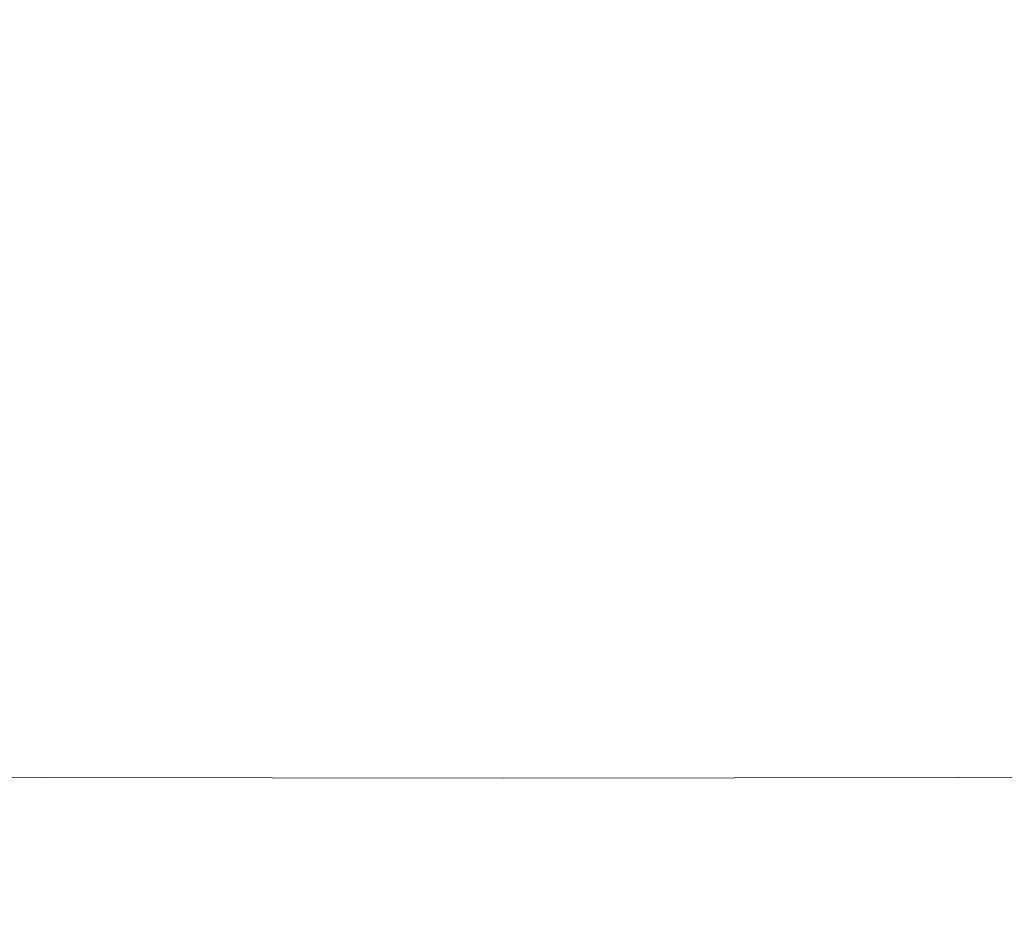
# Model space of a CAD drawing. Extents: x -410 to 410, y -208 to 207.
# Drawn here: x -57 to 58, y -147 to -43 of the extents above; entities that cross this region are included whole.
import ezdxf

# ---------------------------------------------------------------- set-up
doc = ezdxf.new("R2010")
doc.units = 0
doc.header["$LTSCALE"] = 500
doc.header["$MEASUREMENT"] = 0
doc.layers.add('EXC-CERAMIKA', color=7, linetype='Continuous')

msp = doc.modelspace()

# ---------------------------------------------------------------- linework, layer by layer
at = {"layer": 'EXC-CERAMIKA', "lineweight": 0}
for points, invisible_edges in [([(-59.86, -48.04, 0.04), (-30.49, -34.05, 0.04), (-30.49, -48.04, 0.04), (-59.86, -48.04, 0.04)], 15), ([(-30.49, -34.05, 0.04), (-59.86, -48.04, 0.04), (-59.86, -34.05, 0.04), (-30.49, -34.05, 0.04)], 15), ([(-30.49, -48.04, 0.04), (-0.41, -34.05, 0.04), (-0.41, -48.04, 0.04), (-30.49, -48.04, 0.04)], 15), ([(-0.41, -34.05, 0.04), (-30.49, -48.04, 0.04), (-30.49, -34.05, 0.04), (-0.41, -34.05, 0.04)], 15), ([(29.66, -34.05, 0.04), (-0.41, -48.04, 0.04), (-0.41, -34.05, 0.04), (29.66, -34.05, 0.04)], 15), ([(-0.41, -48.04, 0.04), (29.66, -34.05, 0.04), (29.66, -48.04, 0.04), (-0.41, -48.04, 0.04)], 15), ([(59.03, -34.05, 0.04), (29.66, -48.04, 0.04), (29.66, -34.05, 0.04), (59.03, -34.05, 0.04)], 15), ([(29.66, -48.04, 0.04), (59.03, -34.05, 0.04), (59.03, -48.04, 0.04), (29.66, -48.04, 0.04)], 15), ([(22.25, -43.56, 39.16), (24.61, -37.81, 38.86), (18.12, -40.38, 38.85), (22.25, -43.56, 39.16)], 15), ([(24.61, -37.81, 38.86), (22.25, -43.56, 39.16), (34.17, -40.81, 39.24), (24.61, -37.81, 38.86)], 15), ([(-60.42, -47.02, 40.21), (-35.6, -40.45, 39.24), (-57.4, -40.88, 39.8), (-60.42, -47.02, 40.21)], 15), ([(-35.6, -40.45, 39.24), (-60.42, -47.02, 40.21), (-42.17, -47.22, 39.84), (-35.6, -40.45, 39.24)], 15), ([(-42.17, -47.22, 39.84), (-23.73, -43.29, 39.16), (-35.6, -40.45, 39.24), (-42.17, -47.22, 39.84)], 15), ([(13.6, -45.19, 39.13), (18.12, -40.38, 38.85), (11.32, -42.11, 38.84), (13.6, -45.19, 39.13)], 15), ([(18.12, -40.38, 38.85), (13.6, -45.19, 39.13), (22.25, -43.56, 39.16), (18.12, -40.38, 38.85)], 15), ([(22.25, -43.56, 39.16), (40.88, -47.46, 39.84), (34.17, -40.81, 39.24), (22.25, -43.56, 39.16)], 15), ([(40.88, -47.46, 39.84), (56.13, -41.17, 39.8), (34.17, -40.81, 39.24), (40.88, -47.46, 39.84)], 15), ([(56.13, -41.17, 39.8), (40.88, -47.46, 39.84), (59.23, -47.23, 40.21), (56.13, -41.17, 39.8)], 15), ([(59.23, -47.23, 40.21), (78.24, -41.59, 40.41), (56.13, -41.17, 39.8), (59.23, -47.23, 40.21)], 15), ([(-12.9, -41.91, 38.84), (-23.73, -43.29, 39.16), (-15.12, -45, 39.13), (-12.9, -41.91, 38.84)], 15), ([(-15.12, -45, 39.13), (-6.71, -43.01, 38.84), (-12.9, -41.91, 38.84), (-15.12, -45, 39.13)], 15), ([(6.12, -46.13, 39.12), (11.32, -42.11, 38.84), (5.11, -43.11, 38.84), (6.12, -46.13, 39.12)], 15), ([(11.32, -42.11, 38.84), (6.12, -46.13, 39.12), (13.6, -45.19, 39.13), (11.32, -42.11, 38.84)], 15), ([(-23.73, -43.29, 39.16), (-42.17, -47.22, 39.84), (-28.67, -48.25, 39.67), (-23.73, -43.29, 39.16)], 15), ([(-28.67, -48.25, 39.67), (-15.12, -45, 39.13), (-23.73, -43.29, 39.16), (-28.67, -48.25, 39.67)], 15), ([(-6.71, -43.01, 38.84), (-15.12, -45, 39.13), (-7.66, -46.04, 39.12), (-6.71, -43.01, 38.84)], 15), ([(-7.66, -46.04, 39.12), (-0.8, -43.4, 38.84), (-6.71, -43.01, 38.84), (-7.66, -46.04, 39.12)], 15), ([(-0.8, -43.4, 38.84), (-7.66, -46.04, 39.12), (-0.77, -46.4, 39.12), (-0.8, -43.4, 38.84)], 15), ([(-0.77, -46.4, 39.12), (5.11, -43.11, 38.84), (-0.8, -43.4, 38.84), (-0.77, -46.4, 39.12)], 15), ([(5.11, -43.11, 38.84), (-0.77, -46.4, 39.12), (6.12, -46.13, 39.12), (5.11, -43.11, 38.84)], 15), ([(13.6, -45.19, 39.13), (27.31, -48.46, 39.67), (22.25, -43.56, 39.16), (13.6, -45.19, 39.13)], 15), ([(40.88, -47.46, 39.84), (22.25, -43.56, 39.16), (27.31, -48.46, 39.67), (40.88, -47.46, 39.84)], 15), ([(-15.12, -45, 39.13), (-28.67, -48.25, 39.67), (-18.23, -49.48, 39.62), (-15.12, -45, 39.13)], 15), ([(-18.23, -49.48, 39.62), (-7.66, -46.04, 39.12), (-15.12, -45, 39.13), (-18.23, -49.48, 39.62)], 15), ([(6.12, -46.13, 39.12), (16.83, -49.63, 39.62), (13.6, -45.19, 39.13), (6.12, -46.13, 39.12)], 15), ([(27.31, -48.46, 39.67), (13.6, -45.19, 39.13), (16.83, -49.63, 39.62), (27.31, -48.46, 39.67)], 15), ([(-7.66, -46.04, 39.12), (-18.23, -49.48, 39.62), (-9.13, -50.29, 39.6), (-7.66, -46.04, 39.12)], 15), ([(-9.13, -50.29, 39.6), (-0.77, -46.4, 39.12), (-7.66, -46.04, 39.12), (-9.13, -50.29, 39.6)], 15), ([(-0.77, -46.4, 39.12), (-9.13, -50.29, 39.6), (-0.71, -50.61, 39.6), (-0.77, -46.4, 39.12)], 15), ([(-0.77, -46.4, 39.12), (7.72, -50.37, 39.6), (6.12, -46.13, 39.12), (-0.77, -46.4, 39.12)], 15), ([(7.72, -50.37, 39.6), (-0.77, -46.4, 39.12), (-0.71, -50.61, 39.6), (7.72, -50.37, 39.6)], 15), ([(16.83, -49.63, 39.62), (6.12, -46.13, 39.12), (7.72, -50.37, 39.6), (16.83, -49.63, 39.62)], 15), ([(-65.05, -53.81, 40.76), (-42.17, -47.22, 39.84), (-60.42, -47.02, 40.21), (-65.05, -53.81, 40.76)], 15), ([(-42.17, -47.22, 39.84), (-65.05, -53.81, 40.76), (-48.11, -53.92, 40.49), (-42.17, -47.22, 39.84)], 15), ([(-30.49, -64.44, 0.04), (-59.86, -48.04, 0.04), (-30.49, -48.04, 0.04), (-30.49, -64.44, 0.04)], 15), ([(-59.86, -48.04, 0.04), (-30.49, -64.44, 0.04), (-59.86, -64.44, 0.04), (-59.86, -48.04, 0.04)], 15), ([(-48.11, -53.92, 40.49), (-28.67, -48.25, 39.67), (-42.17, -47.22, 39.84), (-48.11, -53.92, 40.49)], 15), ([(-0.41, -64.44, 0.04), (-30.49, -48.04, 0.04), (-0.41, -48.04, 0.04), (-0.41, -64.44, 0.04)], 15), ([(-30.49, -48.04, 0.04), (-0.41, -64.44, 0.04), (-30.49, -64.44, 0.04), (-30.49, -48.04, 0.04)], 15), ([(29.66, -48.04, 0.04), (-0.41, -64.44, 0.04), (-0.41, -48.04, 0.04), (29.66, -48.04, 0.04)], 15), ([(-0.41, -64.44, 0.04), (29.66, -48.04, 0.04), (29.66, -64.44, 0.04), (-0.41, -64.44, 0.04)], 15), ([(27.31, -48.46, 39.67), (46.95, -54.08, 40.49), (40.88, -47.46, 39.84), (27.31, -48.46, 39.67)], 15), ([(59.03, -48.04, 0.04), (29.66, -64.44, 0.04), (29.66, -48.04, 0.04), (59.03, -48.04, 0.04)], 15), ([(29.66, -64.44, 0.04), (59.03, -48.04, 0.04), (59.03, -64.44, 0.04), (29.66, -64.44, 0.04)], 15), ([(46.95, -54.08, 40.49), (59.23, -47.23, 40.21), (40.88, -47.46, 39.84), (46.95, -54.08, 40.49)], 15), ([(59.23, -47.23, 40.21), (46.95, -54.08, 40.49), (63.97, -53.95, 40.76), (59.23, -47.23, 40.21)], 15), ([(-28.67, -48.25, 39.67), (-48.11, -53.92, 40.49), (-34.01, -54.47, 40.34), (-28.67, -48.25, 39.67)], 15), ([(-34.01, -54.47, 40.34), (-18.23, -49.48, 39.62), (-28.67, -48.25, 39.67), (-34.01, -54.47, 40.34)], 15), ([(16.83, -49.63, 39.62), (32.8, -54.62, 40.34), (27.31, -48.46, 39.67), (16.83, -49.63, 39.62)], 15), ([(46.95, -54.08, 40.49), (27.31, -48.46, 39.67), (32.8, -54.62, 40.34), (46.95, -54.08, 40.49)], 15), ([(-18.23, -49.48, 39.62), (-34.01, -54.47, 40.34), (-21.91, -55.16, 40.28), (-18.23, -49.48, 39.62)], 15), ([(-21.91, -55.16, 40.28), (-9.13, -50.29, 39.6), (-18.23, -49.48, 39.62), (-21.91, -55.16, 40.28)], 15), ([(-9.13, -50.29, 39.6), (-21.91, -55.16, 40.28), (-10.98, -55.71, 40.26), (-9.13, -50.29, 39.6)], 15), ([(-10.98, -55.71, 40.26), (-0.71, -50.61, 39.6), (-9.13, -50.29, 39.6), (-10.98, -55.71, 40.26)], 15), ([(-0.71, -50.61, 39.6), (9.73, -55.77, 40.26), (7.72, -50.37, 39.6), (-0.71, -50.61, 39.6)], 15), ([(7.72, -50.37, 39.6), (20.67, -55.27, 40.28), (16.83, -49.63, 39.62), (7.72, -50.37, 39.6)], 15), ([(20.67, -55.27, 40.28), (7.72, -50.37, 39.6), (9.73, -55.77, 40.26), (20.67, -55.27, 40.28)], 15), ([(32.8, -54.62, 40.34), (16.83, -49.63, 39.62), (20.67, -55.27, 40.28), (32.8, -54.62, 40.34)], 15), ([(-0.71, -50.61, 39.6), (-10.98, -55.71, 40.26), (-0.63, -55.96, 40.26), (-0.71, -50.61, 39.6)], 15), ([(9.73, -55.77, 40.26), (-0.71, -50.61, 39.6), (-0.63, -55.96, 40.26), (9.73, -55.77, 40.26)], 15), ([(-68.82, -61.1, 41.4), (-48.11, -53.92, 40.49), (-65.05, -53.81, 40.76), (-68.82, -61.1, 41.4)], 15), ([(-48.11, -53.92, 40.49), (-68.82, -61.1, 41.4), (-53.46, -61.16, 41.23), (-48.11, -53.92, 40.49)], 15), ([(-53.46, -61.16, 41.23), (-34.01, -54.47, 40.34), (-48.11, -53.92, 40.49), (-53.46, -61.16, 41.23)], 15), ([(-34.01, -54.47, 40.34), (-53.46, -61.16, 41.23), (-39.24, -61.47, 41.13), (-34.01, -54.47, 40.34)], 15), ([(-39.24, -61.47, 41.13), (-21.91, -55.16, 40.28), (-34.01, -54.47, 40.34), (-39.24, -61.47, 41.13)], 15), ([(20.67, -55.27, 40.28), (38.18, -61.56, 41.13), (32.8, -54.62, 40.34), (20.67, -55.27, 40.28)], 15), ([(32.8, -54.62, 40.34), (52.43, -61.25, 41.23), (46.95, -54.08, 40.49), (32.8, -54.62, 40.34)], 15), ([(52.43, -61.25, 41.23), (32.8, -54.62, 40.34), (38.18, -61.56, 41.13), (52.43, -61.25, 41.23)], 15), ([(52.43, -61.25, 41.23), (63.97, -53.95, 40.76), (46.95, -54.08, 40.49), (52.43, -61.25, 41.23)], 15), ([(63.97, -53.95, 40.76), (52.43, -61.25, 41.23), (67.84, -61.18, 41.4), (63.97, -53.95, 40.76)], 15), ([(-21.91, -55.16, 40.28), (-39.24, -61.47, 41.13), (-25.87, -61.88, 41.08), (-21.91, -55.16, 40.28)], 15), ([(-25.87, -61.88, 41.08), (-10.98, -55.71, 40.26), (-21.91, -55.16, 40.28), (-25.87, -61.88, 41.08)], 15), ([(-10.98, -55.71, 40.26), (-25.87, -61.88, 41.08), (-13.07, -62.24, 41.06), (-10.98, -55.71, 40.26)], 15), ([(-13.07, -62.24, 41.06), (-0.63, -55.96, 40.26), (-10.98, -55.71, 40.26), (-13.07, -62.24, 41.06)], 15), ([(-0.63, -55.96, 40.26), (-13.07, -62.24, 41.06), (-0.55, -62.42, 41.06), (-0.63, -55.96, 40.26)], 15), ([(-0.63, -55.96, 40.26), (11.97, -62.28, 41.06), (9.73, -55.77, 40.26), (-0.63, -55.96, 40.26)], 15), ([(11.97, -62.28, 41.06), (-0.63, -55.96, 40.26), (-0.55, -62.42, 41.06), (11.97, -62.28, 41.06)], 15), ([(9.73, -55.77, 40.26), (24.79, -61.94, 41.08), (20.67, -55.27, 40.28), (9.73, -55.77, 40.26)], 15), ([(24.79, -61.94, 41.08), (9.73, -55.77, 40.26), (11.97, -62.28, 41.06), (24.79, -61.94, 41.08)], 15), ([(38.18, -61.56, 41.13), (20.67, -55.27, 40.28), (24.79, -61.94, 41.08), (38.18, -61.56, 41.13)], 15), ([(-73.16, -69.06, 42.17), (-53.46, -61.16, 41.23), (-68.82, -61.1, 41.4), (-73.16, -69.06, 42.17)], 15), ([(-53.46, -61.16, 41.23), (-73.16, -69.06, 42.17), (-58.98, -69.1, 42.09), (-53.46, -61.16, 41.23)], 15), ([(-58.98, -69.1, 42.09), (-39.24, -61.47, 41.13), (-53.46, -61.16, 41.23), (-58.98, -69.1, 42.09)], 15), ([(-39.24, -61.47, 41.13), (-58.98, -69.1, 42.09), (-44.56, -69.3, 42.04), (-39.24, -61.47, 41.13)], 15), ([(-44.56, -69.3, 42.04), (-25.87, -61.88, 41.08), (-39.24, -61.47, 41.13), (-44.56, -69.3, 42.04)], 15), ([(-25.87, -61.88, 41.08), (-44.56, -69.3, 42.04), (-29.97, -69.58, 42.01), (-25.87, -61.88, 41.08)], 15), ([(-29.97, -69.58, 42.01), (-13.07, -62.24, 41.06), (-25.87, -61.88, 41.08), (-29.97, -69.58, 42.01)], 15), ([(24.79, -61.94, 41.08), (43.62, -69.34, 42.04), (38.18, -61.56, 41.13), (24.79, -61.94, 41.08)], 15), ([(38.18, -61.56, 41.13), (58.05, -69.14, 42.09), (52.43, -61.25, 41.23), (38.18, -61.56, 41.13)], 15), ([(58.05, -69.14, 42.09), (38.18, -61.56, 41.13), (43.62, -69.34, 42.04), (58.05, -69.14, 42.09)], 15), ([(58.05, -69.14, 42.09), (67.84, -61.18, 41.4), (52.43, -61.25, 41.23), (58.05, -69.14, 42.09)], 15), ([(-13.07, -62.24, 41.06), (-29.97, -69.58, 42.01), (-15.25, -69.83, 42), (-13.07, -62.24, 41.06)], 15), ([(-15.25, -69.83, 42), (-0.55, -62.42, 41.06), (-13.07, -62.24, 41.06), (-15.25, -69.83, 42)], 15), ([(-0.55, -62.42, 41.06), (-15.25, -69.83, 42), (-0.48, -69.95, 42), (-0.55, -62.42, 41.06)], 15), ([(-0.55, -62.42, 41.06), (14.29, -69.84, 42), (11.97, -62.28, 41.06), (-0.55, -62.42, 41.06)], 15), ([(14.29, -69.84, 42), (-0.55, -62.42, 41.06), (-0.48, -69.95, 42), (14.29, -69.84, 42)], 15), ([(11.97, -62.28, 41.06), (29.01, -69.61, 42.01), (24.79, -61.94, 41.08), (11.97, -62.28, 41.06)], 15), ([(29.01, -69.61, 42.01), (11.97, -62.28, 41.06), (14.29, -69.84, 42), (29.01, -69.61, 42.01)], 15), ([(43.62, -69.34, 42.04), (24.79, -61.94, 41.08), (29.01, -69.61, 42.01), (43.62, -69.34, 42.04)], 15), ([(-59.86, -64.44, 0.04), (-30.54, -81.86, 0.04), (-59.95, -81.86, 0.04), (-59.86, -64.44, 0.04)], 15), ([(-30.54, -81.86, 0.04), (-59.86, -64.44, 0.04), (-30.49, -64.44, 0.04), (-30.54, -81.86, 0.04)], 15), ([(-30.49, -64.44, 0.04), (-0.41, -81.86, 0.04), (-30.54, -81.86, 0.04), (-30.49, -64.44, 0.04)], 15), ([(-0.41, -81.86, 0.04), (-30.49, -64.44, 0.04), (-0.41, -64.44, 0.04), (-0.41, -81.86, 0.04)], 15), ([(29.66, -64.44, 0.04), (-0.41, -81.86, 0.04), (-0.41, -64.44, 0.04), (29.66, -64.44, 0.04)], 15), ([(-0.41, -81.86, 0.04), (29.66, -64.44, 0.04), (29.71, -81.86, 0.04), (-0.41, -81.86, 0.04)], 15), ([(59.03, -64.44, 0.04), (29.71, -81.86, 0.04), (29.66, -64.44, 0.04), (59.03, -64.44, 0.04)], 15), ([(29.71, -81.86, 0.04), (59.03, -64.44, 0.04), (59.12, -81.86, 0.04), (29.71, -81.86, 0.04)], 15), ([(-65.4, -77.9, 43.09), (-44.56, -69.3, 42.04), (-58.98, -69.1, 42.09), (-65.4, -77.9, 43.09)], 15), ([(-44.56, -69.3, 42.04), (-65.4, -77.9, 43.09), (-50.15, -78.04, 43.07), (-44.56, -69.3, 42.04)], 15), ([(-50.15, -78.04, 43.07), (-29.97, -69.58, 42.01), (-44.56, -69.3, 42.04), (-50.15, -78.04, 43.07)], 15), ([(-29.97, -69.58, 42.01), (-50.15, -78.04, 43.07), (-34.06, -78.23, 43.06), (-29.97, -69.58, 42.01)], 15), ([(-34.06, -78.23, 43.06), (-15.25, -69.83, 42), (-29.97, -69.58, 42.01), (-34.06, -78.23, 43.06)], 15), ([(-15.25, -69.83, 42), (-34.06, -78.23, 43.06), (-17.39, -78.4, 43.06), (-15.25, -69.83, 42)], 15), ([(-17.39, -78.4, 43.06), (-0.48, -69.95, 42), (-15.25, -69.83, 42), (-17.39, -78.4, 43.06)], 15), ([(-0.48, -69.95, 42), (16.51, -78.41, 43.06), (14.29, -69.84, 42), (-0.48, -69.95, 42)], 15), ([(14.29, -69.84, 42), (33.18, -78.24, 43.06), (29.01, -69.61, 42.01), (14.29, -69.84, 42)], 15), ([(33.18, -78.24, 43.06), (14.29, -69.84, 42), (16.51, -78.41, 43.06), (33.18, -78.24, 43.06)], 15), ([(29.01, -69.61, 42.01), (49.28, -78.06, 43.07), (43.62, -69.34, 42.04), (29.01, -69.61, 42.01)], 15), ([(49.28, -78.06, 43.07), (29.01, -69.61, 42.01), (33.18, -78.24, 43.06), (49.28, -78.06, 43.07)], 15), ([(43.62, -69.34, 42.04), (64.53, -77.92, 43.09), (58.05, -69.14, 42.09), (43.62, -69.34, 42.04)], 15), ([(64.53, -77.92, 43.09), (43.62, -69.34, 42.04), (49.28, -78.06, 43.07), (64.53, -77.92, 43.09)], 15), ([(-0.48, -69.95, 42), (-17.39, -78.4, 43.06), (-0.44, -78.49, 43.06), (-0.48, -69.95, 42)], 15), ([(16.51, -78.41, 43.06), (-0.48, -69.95, 42), (-0.44, -78.49, 43.06), (16.51, -78.41, 43.06)], 15), ([(-72.29, -87.22, 44.21), (-50.15, -78.04, 43.07), (-65.4, -77.9, 43.09), (-72.29, -87.22, 44.21)], 15), ([(49.28, -78.06, 43.07), (71.45, -87.23, 44.21), (64.53, -77.92, 43.09), (49.28, -78.06, 43.07)], 15), ([(-50.15, -78.04, 43.07), (-72.29, -87.22, 44.21), (-55.79, -87.33, 44.21), (-50.15, -78.04, 43.07)], 15), ([(-55.79, -87.33, 44.21), (-34.06, -78.23, 43.06), (-50.15, -78.04, 43.07), (-55.79, -87.33, 44.21)], 15), ([(-34.06, -78.23, 43.06), (-55.79, -87.33, 44.21), (-38.03, -87.48, 44.2), (-34.06, -78.23, 43.06)], 15), ([(-38.03, -87.48, 44.2), (-17.39, -78.4, 43.06), (-34.06, -78.23, 43.06), (-38.03, -87.48, 44.2)], 15), ([(-17.39, -78.4, 43.06), (-38.03, -87.48, 44.2), (-19.44, -87.6, 44.2), (-17.39, -78.4, 43.06)], 15), ([(-19.44, -87.6, 44.2), (-0.44, -78.49, 43.06), (-17.39, -78.4, 43.06), (-19.44, -87.6, 44.2)], 15), ([(-0.44, -78.49, 43.06), (-19.44, -87.6, 44.2), (-0.42, -87.66, 44.2), (-0.44, -78.49, 43.06)], 15), ([(-0.44, -78.49, 43.06), (18.6, -87.6, 44.2), (16.51, -78.41, 43.06), (-0.44, -78.49, 43.06)], 15), ([(18.6, -87.6, 44.2), (-0.44, -78.49, 43.06), (-0.42, -87.66, 44.2), (18.6, -87.6, 44.2)], 15), ([(16.51, -78.41, 43.06), (37.19, -87.48, 44.2), (33.18, -78.24, 43.06), (16.51, -78.41, 43.06)], 15), ([(37.19, -87.48, 44.2), (16.51, -78.41, 43.06), (18.6, -87.6, 44.2), (37.19, -87.48, 44.2)], 15), ([(33.18, -78.24, 43.06), (54.95, -87.34, 44.21), (49.28, -78.06, 43.07), (33.18, -78.24, 43.06)], 15), ([(54.95, -87.34, 44.21), (33.18, -78.24, 43.06), (37.19, -87.48, 44.2), (54.95, -87.34, 44.21)], 15), ([(71.45, -87.23, 44.21), (49.28, -78.06, 43.07), (54.95, -87.34, 44.21), (71.45, -87.23, 44.21)], 15), ([(-59.95, -81.86, 0.04), (-30.67, -98.91, 0.04), (-60.22, -98.91, 0.04), (-59.95, -81.86, 0.04)], 15), ([(-30.67, -98.91, 0.04), (-59.95, -81.86, 0.04), (-30.54, -81.86, 0.04), (-30.67, -98.91, 0.04)], 15), ([(-30.54, -81.86, 0.04), (-0.41, -98.91, 0.04), (-30.67, -98.91, 0.04), (-30.54, -81.86, 0.04)], 15), ([(-0.41, -98.91, 0.04), (-30.54, -81.86, 0.04), (-0.41, -81.86, 0.04), (-0.41, -98.91, 0.04)], 15), ([(29.71, -81.86, 0.04), (-0.41, -98.91, 0.04), (-0.41, -81.86, 0.04), (29.71, -81.86, 0.04)], 15), ([(-0.41, -98.91, 0.04), (29.71, -81.86, 0.04), (29.84, -98.91, 0.04), (-0.41, -98.91, 0.04)], 15), ([(59.12, -81.86, 0.04), (29.84, -98.91, 0.04), (29.71, -81.86, 0.04), (59.12, -81.86, 0.04)], 15), ([(29.84, -98.91, 0.04), (59.12, -81.86, 0.04), (59.39, -98.91, 0.04), (29.84, -98.91, 0.04)], 15), ([(-79.22, -96.73, 45.41), (-55.79, -87.33, 44.21), (-72.29, -87.22, 44.21), (-79.22, -96.73, 45.41)], 15), ([(-55.79, -87.33, 44.21), (-79.22, -96.73, 45.41), (-61.25, -96.83, 45.41), (-55.79, -87.33, 44.21)], 15), ([(-61.25, -96.83, 45.41), (-38.03, -87.48, 44.2), (-55.79, -87.33, 44.21), (-61.25, -96.83, 45.41)], 15), ([(-38.03, -87.48, 44.2), (-61.25, -96.83, 45.41), (-41.8, -96.95, 45.41), (-38.03, -87.48, 44.2)], 15), ([(-41.8, -96.95, 45.41), (-19.44, -87.6, 44.2), (-38.03, -87.48, 44.2), (-41.8, -96.95, 45.41)], 15), ([(-19.44, -87.6, 44.2), (-41.8, -96.95, 45.41), (-21.35, -97.05, 45.41), (-19.44, -87.6, 44.2)], 15), ([(-21.35, -97.05, 45.41), (-0.42, -87.66, 44.2), (-19.44, -87.6, 44.2), (-21.35, -97.05, 45.41)], 15), ([(-0.42, -87.66, 44.2), (-21.35, -97.05, 45.41), (-0.41, -97.09, 45.41), (-0.42, -87.66, 44.2)], 15), ([(-0.42, -87.66, 44.2), (20.53, -97.05, 45.41), (18.6, -87.6, 44.2), (-0.42, -87.66, 44.2)], 15), ([(20.53, -97.05, 45.41), (-0.42, -87.66, 44.2), (-0.41, -97.09, 45.41), (20.53, -97.05, 45.41)], 15), ([(18.6, -87.6, 44.2), (40.97, -96.95, 45.41), (37.19, -87.48, 44.2), (18.6, -87.6, 44.2)], 15), ([(40.97, -96.95, 45.41), (18.6, -87.6, 44.2), (20.53, -97.05, 45.41), (40.97, -96.95, 45.41)], 15), ([(37.19, -87.48, 44.2), (60.42, -96.83, 45.41), (54.95, -87.34, 44.21), (37.19, -87.48, 44.2)], 15), ([(60.42, -96.83, 45.41), (37.19, -87.48, 44.2), (40.97, -96.95, 45.41), (60.42, -96.83, 45.41)], 15), ([(54.95, -87.34, 44.21), (78.39, -96.73, 45.41), (71.45, -87.23, 44.21), (54.95, -87.34, 44.21)], 15), ([(78.39, -96.73, 45.41), (54.95, -87.34, 44.21), (60.42, -96.83, 45.41), (78.39, -96.73, 45.41)], 15), ([(-66.31, -106.18, 46.66), (-41.8, -96.95, 45.41), (-61.25, -96.83, 45.41), (-66.31, -106.18, 46.66)], 15), ([(-41.8, -96.95, 45.41), (-66.31, -106.18, 46.66), (-45.24, -106.28, 46.66), (-41.8, -96.95, 45.41)], 15), ([(-45.24, -106.28, 46.66), (-21.35, -97.05, 45.41), (-41.8, -96.95, 45.41), (-45.24, -106.28, 46.66)], 15), ([(-21.35, -97.05, 45.41), (-45.24, -106.28, 46.66), (-23.09, -106.37, 46.66), (-21.35, -97.05, 45.41)], 15), ([(-23.09, -106.37, 46.66), (-0.41, -97.09, 45.41), (-21.35, -97.05, 45.41), (-23.09, -106.37, 46.66)], 15), ([(-0.41, -97.09, 45.41), (-23.09, -106.37, 46.66), (-0.41, -106.41, 46.66), (-0.41, -97.09, 45.41)], 15), ([(-0.41, -97.09, 45.41), (22.27, -106.37, 46.66), (20.53, -97.05, 45.41), (-0.41, -97.09, 45.41)], 15), ([(22.27, -106.37, 46.66), (-0.41, -97.09, 45.41), (-0.41, -106.41, 46.66), (22.27, -106.37, 46.66)], 15), ([(20.53, -97.05, 45.41), (44.41, -106.28, 46.66), (40.97, -96.95, 45.41), (20.53, -97.05, 45.41)], 15), ([(44.41, -106.28, 46.66), (20.53, -97.05, 45.41), (22.27, -106.37, 46.66), (44.41, -106.28, 46.66)], 15), ([(40.97, -96.95, 45.41), (65.49, -106.18, 46.66), (60.42, -96.83, 45.41), (40.97, -96.95, 45.41)], 15), ([(65.49, -106.18, 46.66), (40.97, -96.95, 45.41), (44.41, -106.28, 46.66), (65.49, -106.18, 46.66)], 15), ([(-60.22, -98.91, 0.04), (-30.94, -114.23, 0.04), (-60.75, -114.23, 0.04), (-60.22, -98.91, 0.04)], 15), ([(-30.94, -114.23, 0.04), (-60.22, -98.91, 0.04), (-30.67, -98.91, 0.04), (-30.94, -114.23, 0.04)], 15), ([(-30.67, -98.91, 0.04), (-0.41, -114.23, 0.04), (-30.94, -114.23, 0.04), (-30.67, -98.91, 0.04)], 15), ([(-0.41, -114.23, 0.04), (-30.67, -98.91, 0.04), (-0.41, -98.91, 0.04), (-0.41, -114.23, 0.04)], 15), ([(29.84, -98.91, 0.04), (-0.41, -114.23, 0.04), (-0.41, -98.91, 0.04), (29.84, -98.91, 0.04)], 15), ([(-0.41, -114.23, 0.04), (29.84, -98.91, 0.04), (30.12, -114.23, 0.04), (-0.41, -114.23, 0.04)], 15), ([(59.39, -98.91, 0.04), (30.12, -114.23, 0.04), (29.84, -98.91, 0.04), (59.39, -98.91, 0.04)], 15), ([(30.12, -114.23, 0.04), (59.39, -98.91, 0.04), (59.93, -114.23, 0.04), (30.12, -114.23, 0.04)], 15), ([(-70.75, -115.03, 47.92), (-45.24, -106.28, 46.66), (-66.31, -106.18, 46.66), (-70.75, -115.03, 47.92)], 15), ([(-45.24, -106.28, 46.66), (-70.75, -115.03, 47.92), (-48.26, -115.12, 47.92), (-45.24, -106.28, 46.66)], 15), ([(-48.26, -115.12, 47.92), (-23.09, -106.37, 46.66), (-45.24, -106.28, 46.66), (-48.26, -115.12, 47.92)], 15), ([(-23.09, -106.37, 46.66), (-48.26, -115.12, 47.92), (-24.62, -115.2, 47.92), (-23.09, -106.37, 46.66)], 15), ([(-24.62, -115.2, 47.92), (-0.41, -106.41, 46.66), (-23.09, -106.37, 46.66), (-24.62, -115.2, 47.92)], 15), ([(-0.41, -106.41, 46.66), (-24.62, -115.2, 47.92), (-0.41, -115.24, 47.92), (-0.41, -106.41, 46.66)], 15), ([(-0.41, -106.41, 46.66), (23.79, -115.2, 47.92), (22.27, -106.37, 46.66), (-0.41, -106.41, 46.66)], 15), ([(23.79, -115.2, 47.92), (-0.41, -106.41, 46.66), (-0.41, -115.24, 47.92), (23.79, -115.2, 47.92)], 15), ([(22.27, -106.37, 46.66), (47.43, -115.12, 47.92), (44.41, -106.28, 46.66), (22.27, -106.37, 46.66)], 15), ([(47.43, -115.12, 47.92), (22.27, -106.37, 46.66), (23.79, -115.2, 47.92), (47.43, -115.12, 47.92)], 15), ([(44.41, -106.28, 46.66), (69.92, -115.03, 47.92), (65.49, -106.18, 46.66), (44.41, -106.28, 46.66)], 15), ([(69.92, -115.03, 47.92), (44.41, -106.28, 46.66), (47.43, -115.12, 47.92), (69.92, -115.03, 47.92)], 15), ([(-60.75, -114.23, 0.04), (-31.39, -126.42, 0.04), (-61.65, -126.42, 0.04), (-60.75, -114.23, 0.04)], 15), ([(-31.39, -126.42, 0.04), (-60.75, -114.23, 0.04), (-30.94, -114.23, 0.04), (-31.39, -126.42, 0.04)], 15), ([(-30.94, -114.23, 0.04), (-0.41, -126.42, 0.04), (-31.39, -126.42, 0.04), (-30.94, -114.23, 0.04)], 15), ([(-0.41, -126.42, 0.04), (-30.94, -114.23, 0.04), (-0.41, -114.23, 0.04), (-0.41, -126.42, 0.04)], 15), ([(30.12, -114.23, 0.04), (-0.41, -126.42, 0.04), (-0.41, -114.23, 0.04), (30.12, -114.23, 0.04)], 15), ([(-0.41, -126.42, 0.04), (30.12, -114.23, 0.04), (30.57, -126.42, 0.04), (-0.41, -126.42, 0.04)], 15), ([(59.93, -114.23, 0.04), (30.57, -126.42, 0.04), (30.12, -114.23, 0.04), (59.93, -114.23, 0.04)], 15), ([(30.57, -126.42, 0.04), (59.93, -114.23, 0.04), (60.82, -126.42, 0.04), (30.57, -126.42, 0.04)], 15), ([(-74.74, -123.46, 49.36), (-48.26, -115.12, 47.92), (-70.75, -115.03, 47.92), (-74.74, -123.46, 49.36)], 15), ([(-48.26, -115.12, 47.92), (-74.74, -123.46, 49.36), (-50.98, -123.55, 49.36), (-48.26, -115.12, 47.92)], 15), ([(-50.98, -123.55, 49.36), (-24.62, -115.2, 47.92), (-48.26, -115.12, 47.92), (-50.98, -123.55, 49.36)], 15), ([(-24.62, -115.2, 47.92), (-50.98, -123.55, 49.36), (-26, -123.61, 49.36), (-24.62, -115.2, 47.92)], 15), ([(-26, -123.61, 49.36), (-0.41, -115.24, 47.92), (-24.62, -115.2, 47.92), (-26, -123.61, 49.36)], 15), ([(-0.41, -115.24, 47.92), (-26, -123.61, 49.36), (-0.41, -123.64, 49.36), (-0.41, -115.24, 47.92)], 15), ([(-0.41, -115.24, 47.92), (25.17, -123.61, 49.36), (23.79, -115.2, 47.92), (-0.41, -115.24, 47.92)], 15), ([(25.17, -123.61, 49.36), (-0.41, -115.24, 47.92), (-0.41, -123.64, 49.36), (25.17, -123.61, 49.36)], 15), ([(23.79, -115.2, 47.92), (50.15, -123.55, 49.36), (47.43, -115.12, 47.92), (23.79, -115.2, 47.92)], 15), ([(50.15, -123.55, 49.36), (23.79, -115.2, 47.92), (25.17, -123.61, 49.36), (50.15, -123.55, 49.36)], 15), ([(47.43, -115.12, 47.92), (73.92, -123.46, 49.36), (69.92, -115.03, 47.92), (47.43, -115.12, 47.92)], 15), ([(73.92, -123.46, 49.36), (47.43, -115.12, 47.92), (50.15, -123.55, 49.36), (73.92, -123.46, 49.36)], 15), ([(-78.49, -131.55, 51.11), (-50.98, -123.55, 49.36), (-74.74, -123.46, 49.36), (-78.49, -131.55, 51.11)], 15), ([(-50.98, -123.55, 49.36), (-78.49, -131.55, 51.11), (-53.52, -131.63, 51.11), (-50.98, -123.55, 49.36)], 15), ([(-53.52, -131.63, 51.11), (-26, -123.61, 49.36), (-50.98, -123.55, 49.36), (-53.52, -131.63, 51.11)], 15), ([(-26, -123.61, 49.36), (-53.52, -131.63, 51.11), (-27.29, -131.69, 51.11), (-26, -123.61, 49.36)], 15), ([(-27.29, -131.69, 51.11), (-0.41, -123.64, 49.36), (-26, -123.61, 49.36), (-27.29, -131.69, 51.11)], 15), ([(-0.41, -123.64, 49.36), (-27.29, -131.69, 51.11), (-0.41, -131.71, 51.11), (-0.41, -123.64, 49.36)], 15), ([(-0.41, -123.64, 49.36), (26.46, -131.69, 51.11), (25.17, -123.61, 49.36), (-0.41, -123.64, 49.36)], 15), ([(26.46, -131.69, 51.11), (-0.41, -123.64, 49.36), (-0.41, -131.71, 51.11), (26.46, -131.69, 51.11)], 15), ([(25.17, -123.61, 49.36), (52.7, -131.63, 51.11), (50.15, -123.55, 49.36), (25.17, -123.61, 49.36)], 15), ([(52.7, -131.63, 51.11), (25.17, -123.61, 49.36), (26.46, -131.69, 51.11), (52.7, -131.63, 51.11)], 15), ([(50.15, -123.55, 49.36), (77.66, -131.55, 51.11), (73.92, -123.46, 49.36), (50.15, -123.55, 49.36)], 15), ([(77.66, -131.55, 51.11), (50.15, -123.55, 49.36), (52.7, -131.63, 51.11), (77.66, -131.55, 51.11)], 15), ([(-61.65, -126.42, 0.04), (-31.94, -135.84, 0.16), (-62.72, -135.84, 0.16), (-61.65, -126.42, 0.04)], 15), ([(-31.94, -135.84, 0.16), (-61.65, -126.42, 0.04), (-31.39, -126.42, 0.04), (-31.94, -135.84, 0.16)], 15), ([(-31.39, -126.42, 0.04), (-0.41, -135.84, 0.16), (-31.94, -135.84, 0.16), (-31.39, -126.42, 0.04)], 15), ([(-0.41, -135.84, 0.16), (-31.39, -126.42, 0.04), (-0.41, -126.42, 0.04), (-0.41, -135.84, 0.16)], 15), ([(30.57, -126.42, 0.04), (-0.41, -135.84, 0.16), (-0.41, -126.42, 0.04), (30.57, -126.42, 0.04)], 15), ([(-0.41, -135.84, 0.16), (30.57, -126.42, 0.04), (31.11, -135.84, 0.16), (-0.41, -135.84, 0.16)], 15), ([(60.82, -126.42, 0.04), (31.11, -135.84, 0.16), (30.57, -126.42, 0.04), (60.82, -126.42, 0.04)], 15), ([(31.11, -135.84, 0.16), (60.82, -126.42, 0.04), (61.89, -135.84, 0.16), (31.11, -135.84, 0.16)], 15), ([(-82.17, -139.38, 53.34), (-53.52, -131.63, 51.11), (-78.49, -131.55, 51.11), (-82.17, -139.38, 53.34)], 13), ([(-53.52, -131.63, 51.11), (-82.17, -139.38, 53.34), (-56.03, -139.45, 53.34), (-53.52, -131.63, 51.11)], 15), ([(-56.03, -139.45, 53.34), (-27.29, -131.69, 51.11), (-53.52, -131.63, 51.11), (-56.03, -139.45, 53.34)], 13), ([(-27.29, -131.69, 51.11), (-56.03, -139.45, 53.34), (-28.55, -139.5, 53.34), (-27.29, -131.69, 51.11)], 15), ([(-28.55, -139.5, 53.34), (-0.41, -131.71, 51.11), (-27.29, -131.69, 51.11), (-28.55, -139.5, 53.34)], 13), ([(-0.41, -131.71, 51.11), (-28.55, -139.5, 53.34), (-0.41, -139.52, 53.34), (-0.41, -131.71, 51.11)], 15), ([(-0.41, -131.71, 51.11), (27.73, -139.5, 53.34), (26.46, -131.69, 51.11), (-0.41, -131.71, 51.11)], 11), ([(27.73, -139.5, 53.34), (-0.41, -131.71, 51.11), (-0.41, -139.52, 53.34), (27.73, -139.5, 53.34)], 15), ([(26.46, -131.69, 51.11), (55.2, -139.45, 53.34), (52.7, -131.63, 51.11), (26.46, -131.69, 51.11)], 11), ([(55.2, -139.45, 53.34), (26.46, -131.69, 51.11), (27.73, -139.5, 53.34), (55.2, -139.45, 53.34)], 15), ([(52.7, -131.63, 51.11), (81.34, -139.38, 53.34), (77.66, -131.55, 51.11), (52.7, -131.63, 51.11)], 11), ([(81.34, -139.38, 53.34), (52.7, -131.63, 51.11), (55.2, -139.45, 53.34), (81.34, -139.38, 53.34)], 15), ([(-62.72, -135.84, 0.16), (-32.48, -142.84, 0.54), (-63.79, -142.84, 0.54), (-62.72, -135.84, 0.16)], 15), ([(-32.48, -142.84, 0.54), (-62.72, -135.84, 0.16), (-31.94, -135.84, 0.16), (-32.48, -142.84, 0.54)], 15), ([(-31.94, -135.84, 0.16), (-0.41, -142.84, 0.54), (-32.48, -142.84, 0.54), (-31.94, -135.84, 0.16)], 15), ([(-0.41, -142.84, 0.54), (-31.94, -135.84, 0.16), (-0.41, -135.84, 0.16), (-0.41, -142.84, 0.54)], 15), ([(31.11, -135.84, 0.16), (-0.41, -142.84, 0.54), (-0.41, -135.84, 0.16), (31.11, -135.84, 0.16)], 15), ([(-0.41, -142.84, 0.54), (31.11, -135.84, 0.16), (31.65, -142.84, 0.54), (-0.41, -142.84, 0.54)], 15), ([(61.89, -135.84, 0.16), (31.65, -142.84, 0.54), (31.11, -135.84, 0.16), (61.89, -135.84, 0.16)], 15), ([(31.65, -142.84, 0.54), (61.89, -135.84, 0.16), (62.96, -142.84, 0.54), (31.65, -142.84, 0.54)], 15), ([(-85.97, -147.03, 56.2), (-56.03, -139.45, 53.34), (-82.17, -139.38, 53.34), (-85.97, -147.03, 56.2)], 15), ([(-56.03, -139.45, 53.34), (-85.97, -147.03, 56.2), (-58.61, -147.09, 56.2), (-56.03, -139.45, 53.34)], 15), ([(-58.61, -147.09, 56.2), (-28.55, -139.5, 53.34), (-56.03, -139.45, 53.34), (-58.61, -147.09, 56.2)], 15), ([(-28.55, -139.5, 53.34), (-58.61, -147.09, 56.2), (-29.86, -147.13, 56.2), (-28.55, -139.5, 53.34)], 15), ([(-29.86, -147.13, 56.2), (-0.41, -139.52, 53.34), (-28.55, -139.5, 53.34), (-29.86, -147.13, 56.2)], 15), ([(-0.41, -139.52, 53.34), (-29.86, -147.13, 56.2), (-0.41, -147.15, 56.2), (-0.41, -139.52, 53.34)], 15), ([(-0.41, -139.52, 53.34), (29.03, -147.13, 56.2), (27.73, -139.5, 53.34), (-0.41, -139.52, 53.34)], 15), ([(29.03, -147.13, 56.2), (-0.41, -139.52, 53.34), (-0.41, -147.15, 56.2), (29.03, -147.13, 56.2)], 15), ([(27.73, -139.5, 53.34), (57.78, -147.09, 56.2), (55.2, -139.45, 53.34), (27.73, -139.5, 53.34)], 15), ([(57.78, -147.09, 56.2), (27.73, -139.5, 53.34), (29.03, -147.13, 56.2), (57.78, -147.09, 56.2)], 15), ([(55.2, -139.45, 53.34), (85.14, -147.03, 56.2), (81.34, -139.38, 53.34), (55.2, -139.45, 53.34)], 15), ([(85.14, -147.03, 56.2), (55.2, -139.45, 53.34), (57.78, -147.09, 56.2), (85.14, -147.03, 56.2)], 15), ([(-63.79, -142.84, 0.54), (-32.93, -147.76, 1.31), (-64.68, -147.76, 1.31), (-63.79, -142.84, 0.54)], 15), ([(-32.93, -147.76, 1.31), (-63.79, -142.84, 0.54), (-32.48, -142.84, 0.54), (-32.93, -147.76, 1.31)], 15), ([(-32.48, -142.84, 0.54), (-0.41, -147.76, 1.31), (-32.93, -147.76, 1.31), (-32.48, -142.84, 0.54)], 15), ([(-0.41, -147.76, 1.31), (-32.48, -142.84, 0.54), (-0.41, -142.84, 0.54), (-0.41, -147.76, 1.31)], 15), ([(31.65, -142.84, 0.54), (-0.41, -147.76, 1.31), (-0.41, -142.84, 0.54), (31.65, -142.84, 0.54)], 15), ([(-0.41, -147.76, 1.31), (31.65, -142.84, 0.54), (32.1, -147.76, 1.31), (-0.41, -147.76, 1.31)], 15), ([(62.96, -142.84, 0.54), (32.1, -147.76, 1.31), (31.65, -142.84, 0.54), (62.96, -142.84, 0.54)], 15), ([(32.1, -147.76, 1.31), (62.96, -142.84, 0.54), (63.85, -147.76, 1.31), (32.1, -147.76, 1.31)], 15), ([(-61.17, -154.48, 59.93), (-29.86, -147.13, 56.2), (-58.61, -147.09, 56.2), (-61.17, -154.48, 59.93)], 15), ([(57.78, -147.09, 56.2), (88.9, -154.43, 59.93), (85.14, -147.03, 56.2), (57.78, -147.09, 56.2)], 15)]:
    msp.add_3dface(points, dxfattribs=dict(at, invisible_edges=invisible_edges))

doc.saveas('drawing.dxf')
